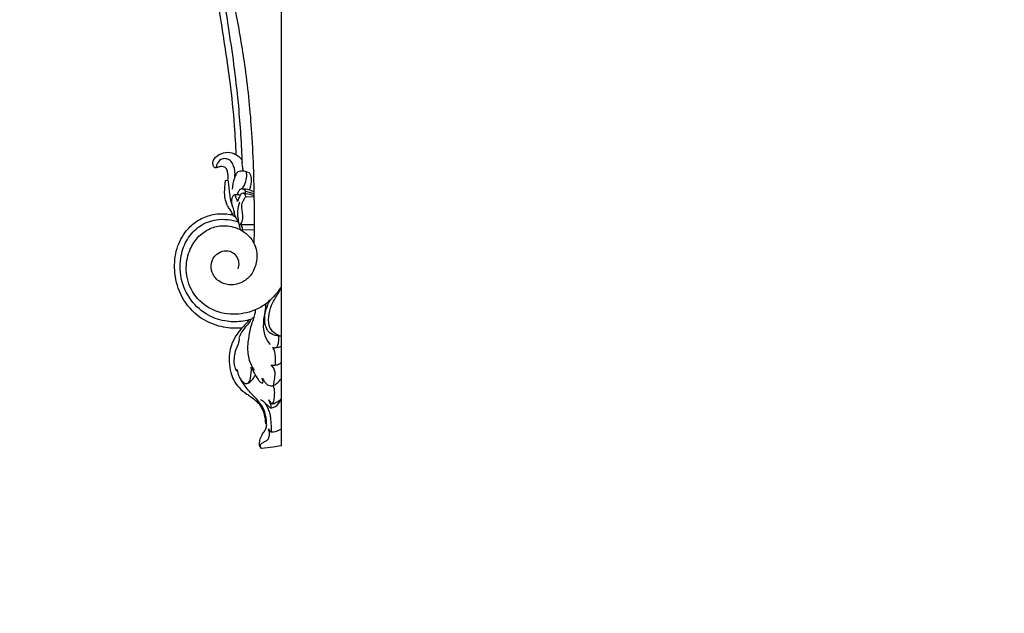
# Model space of a CAD drawing. Units: millimetres. Extents: x -3 to 1105, y -28 to 3255.
# Drawn here: x 264 to 532, y 1725 to 1887 of the extents above; entities that cross this region are included whole.
import ezdxf

# ---------------------------------------------------------------- set-up
doc = ezdxf.new("R2010")
doc.units = ezdxf.units.MM
doc.layers.add('Kranshteiny', color=7, linetype='Continuous', true_color=0xffffff)

msp = doc.modelspace()

# ---------------------------------------------------------------- linework, layer by layer
at = {"layer": 'Kranshteiny'}
for p, q in [((335.55, 1770.56), (335.55, 2057.95)), ((324.83, 1848.28), (324.86, 1847.63)), ((320.37, 1842.77), (321.03, 1842.87)), ((326.03, 1845.13), (326.83, 1844.9)), ((325.82, 1839.84), (328.08, 1839.18)), ((325.84, 1838.44), (328.09, 1838.31)), ((324.45, 1830.79), (328.14, 1830.77)), ((325.01, 1829.44), (328.13, 1829.31))]:
    msp.add_line(p, q, dxfattribs=at)
for points, degree, knots in [([(0, 0), (550, 0), (1100, 0), (1100, 1600), (1100, 3200), (550, 3200), (0, 3200), (0, 1600), (0, 0)], 2, [0, 0, 0, 1092.102933, 1092.102933, 1974.886137, 1974.886137, 3066.98907, 3066.98907, 3949.772275, 3949.772275, 3949.772275]), ([(301.88, 1988.32), (301.75, 1987.53), (301.36, 1984.89), (300.91, 1979.85), (300.9, 1972.27), (301.5, 1963.22), (303.22, 1953), (305.87, 1942.31), (309.29, 1932.38), (313.04, 1923.12), (316.53, 1914.4), (320.25, 1902.5), (323.19, 1888.65), (325.98, 1872.22), (327.4, 1858.04), (328.11, 1842.19), (328.2, 1832.19), (328.08, 1825.7)], 3, [0, 0, 0, 0, 5.848717, 19.409383, 36.760205, 60.985385, 85.417464, 112.106018, 141.064033, 161.82943, 184.868989, 209.384013, 252.472026, 287.88038, 330.677487, 356.130478, 403.422035, 403.422035, 403.422035, 403.422035]), ([(316.94, 1905.88), (317.37, 1904.18), (319.05, 1897.14), (321.4, 1883.16), (323.8, 1865.67), (324.61, 1853.51), (324.83, 1848.28)], 3, [0, 0, 0, 0, 12.813149, 52.630727, 103.181926, 141.300705, 141.300705, 141.300705, 141.300705]), ([(317.11, 1898.73), (317.82, 1894.34), (319.31, 1884.63), (321.44, 1870.95), (322.71, 1859.02), (323.07, 1852.43), (323.17, 1849.83)], 3, [0, 0, 0, 0, 32.34319, 71.560786, 100.750706, 119.654497, 119.654497, 119.654497, 119.654497]), ([(317.81, 1846.19), (317.66, 1846.2), (317.2, 1846.31), (316.87, 1847.22), (316.98, 1848.39), (318.09, 1849.59), (319.81, 1850.5), (321.77, 1850.47), (323.51, 1849.73), (324.38, 1848.96), (324.83, 1848.38)], 3, [0, 0, 0, 0, 1.114371, 3.192508, 6.22815, 9.351224, 14.580525, 20.078656, 22.902354, 28.260671, 28.260671, 28.260671, 28.260671]), ([(322.88, 1843.68), (322.94, 1844.12), (322.98, 1845.24), (322.62, 1846.83), (321.77, 1848.32), (320.37, 1848.81), (318.86, 1848.56), (318, 1847.38), (317.82, 1846.5), (317.81, 1846.19)], 3, [0, 0, 0, 0, 3.22359, 8.08328, 11.831508, 15.058764, 18.251923, 22.370516, 24.687652, 24.687652, 24.687652, 24.687652]), ([(321.03, 1842.87), (321.05, 1843.12), (321.06, 1843.75), (321.02, 1844.71), (320.8, 1845.7), (320.26, 1846.42), (319.42, 1846.64), (318.62, 1846.46), (318.06, 1846.29), (317.81, 1846.19)], 3, [0, 0, 0, 0, 1.820944, 4.633212, 6.981245, 9.110327, 10.74568, 13.012432, 14.989667, 14.989667, 14.989667, 14.989667]), ([(325.21, 1845.3), (325.17, 1845.62), (325.05, 1846.4), (324.93, 1847.18), (324.86, 1847.63)], 3, [0, 0, 0, 0, 2.374221, 5.722793, 5.722793, 5.722793, 5.722793]), ([(322.22, 1835.89), (322.12, 1836.24), (321.85, 1837.17), (321.54, 1838.75), (321.38, 1840.5), (321.21, 1841.77), (321.15, 1842.52), (321.07, 1842.76), (321.03, 1842.87)], 3, [0, 0, 0, 0, 2.615707, 7.040193, 11.720801, 15.41757, 16.372034, 17.211583, 17.211583, 17.211583, 17.211583]), ([(326.03, 1845.13), (325.8, 1845.21), (325.28, 1845.32), (324.51, 1845.33), (323.7, 1845.21), (323.15, 1844.41), (322.55, 1842.86), (322.21, 1841.42), (322.13, 1840.39)], 3, [0, 0, 0, 0, 1.773381, 3.805306, 5.66032, 7.407519, 10.404362, 17.937208, 17.937208, 17.937208, 17.937208]), ([(324.86, 1840.48), (325.1, 1840.81), (325.67, 1841.75), (326.17, 1843.35), (326.12, 1844.6), (326.03, 1845.13)], 3, [0, 0, 0, 0, 2.982477, 7.958094, 11.927049, 11.927049, 11.927049, 11.927049]), ([(326.83, 1844.9), (326.95, 1844.69), (327.33, 1843.87), (327.34, 1842.5), (327.18, 1841.16), (326.93, 1840.49), (326.82, 1840.25)], 3, [0, 0, 0, 0, 1.754449, 6.474674, 9.645703, 11.608836, 11.608836, 11.608836, 11.608836]), ([(323.11, 1832.89), (323.02, 1832.91), (322.85, 1832.97), (322.65, 1833.03), (322.49, 1833.14), (322.41, 1833.3), (322.21, 1833.72), (321.87, 1834.49), (321.23, 1835.36), (320.64, 1836.34), (320.29, 1837.54), (320.09, 1838.99), (320.14, 1840.49), (320.26, 1841.68), (320.29, 1842.42), (320.35, 1842.71), (320.37, 1842.77)], 3, [0, 0, 0, 0, 0.675102, 1.284252, 1.574563, 2.005271, 2.590894, 4.987088, 8.083224, 10.460432, 13.22583, 17.136876, 21.028206, 24.142778, 25.890574, 26.333771, 26.333771, 26.333771, 26.333771]), ([(325.82, 1839.84), (325.73, 1840), (325.5, 1840.29), (325.01, 1840.52), (324.39, 1840.42), (323.86, 1839.83), (323.61, 1839.29), (323.54, 1838.97)], 3, [0, 0, 0, 0, 1.359171, 2.623312, 3.765352, 5.695679, 8.061246, 8.061246, 8.061246, 8.061246]), ([(324.86, 1840.48), (325.17, 1840.5), (326.28, 1840.47), (327.36, 1840.11), (328.07, 1839.73)], 3, [0, 0, 0, 0, 2.22542, 8.053825, 8.053825, 8.053825, 8.053825]), ([(322.73, 1833.81), (322.75, 1833.81), (322.79, 1833.82), (322.8, 1833.93), (322.79, 1834.12), (322.72, 1834.55), (322.49, 1835.13), (322.21, 1835.87), (322.05, 1836.68), (322.05, 1837.49), (322.17, 1838.15), (322.41, 1838.55), (322.6, 1838.85), (322.8, 1838.93), (322.9, 1838.95)], 3, [0, 0, 0, 0, 0.094947, 0.281204, 0.67093, 1.552883, 3.415321, 5.150815, 7.339413, 9.407089, 11.03176, 12.085963, 12.818616, 13.569672, 13.569672, 13.569672, 13.569672]), ([(322.9, 1838.95), (323.09, 1838.97), (323.59, 1839.01), (324.1, 1838.9), (324.4, 1838.78)], 3, [0, 0, 0, 0, 1.335236, 3.686014, 3.686014, 3.686014, 3.686014]), ([(323.63, 1837.08), (323.53, 1837.3), (323.31, 1837.78), (323.12, 1838.42), (322.96, 1838.82), (322.9, 1838.95)], 3, [0, 0, 0, 0, 1.762419, 3.855061, 4.870852, 4.870852, 4.870852, 4.870852]), ([(325.84, 1838.44), (325.83, 1838.64), (325.73, 1839), (325.31, 1839.35), (324.69, 1839.24), (324.16, 1838.4), (323.76, 1837.67), (323.63, 1837.08)], 3, [0, 0, 0, 0, 1.413352, 2.636472, 3.585581, 5.327161, 9.698996, 9.698996, 9.698996, 9.698996]), ([(324.45, 1830.79), (324.57, 1830.96), (324.92, 1831.55), (325.12, 1832.71), (324.95, 1834.12), (324.75, 1835.46), (324.84, 1836.73), (325.45, 1837.6), (325.71, 1838.18), (325.84, 1838.44)], 3, [0, 0, 0, 0, 1.516969, 4.89656, 8.339574, 11.839106, 14.781762, 17.29331, 19.411003, 19.411003, 19.411003, 19.411003]), ([(325.18, 1839.3), (325.41, 1839.29), (326.4, 1839.19), (327.37, 1838.95), (328.09, 1838.67)], 3, [0, 0, 0, 0, 1.660909, 7.228912, 7.228912, 7.228912, 7.228912]), ([(325.72, 1839.25), (325.75, 1839.31), (325.83, 1839.5), (325.84, 1839.71), (325.82, 1839.84)], 3, [0, 0, 0, 0, 0.510334, 1.452293, 1.452293, 1.452293, 1.452293]), ([(324.45, 1829.35), (324.35, 1829.67), (324.15, 1830.36), (323.95, 1831.63), (323.72, 1832.97), (323.72, 1834.83), (323.96, 1836.11), (324.24, 1836.95)], 3, [0, 0, 0, 0, 2.468899, 5.211736, 9.340578, 12.319769, 18.737608, 18.737608, 18.737608, 18.737608]), ([(324.83, 1802.61), (323.98, 1802.55), (321.46, 1802.52), (316.89, 1803.38), (311.37, 1806.54), (307.48, 1812.28), (306.15, 1818.87), (306.99, 1824.87), (309.56, 1829.34), (312.91, 1832.13), (316.58, 1833.65), (319.87, 1833.81), (321.81, 1833.52), (322.36, 1833.4)], 3, [0, 0, 0, 0, 6.174031, 18.362215, 33.41724, 51.218446, 67.013847, 81.438326, 94.418495, 103.486866, 112.764556, 122.857275, 127.000241, 127.000241, 127.000241, 127.000241]), ([(327.23, 1804.95), (326.56, 1804.76), (324.44, 1804.31), (320.46, 1804.23), (315.28, 1805.9), (310.53, 1810.02), (307.94, 1816.02), (307.9, 1821.96), (309.76, 1826.94), (313.11, 1830.6), (318.22, 1832.6), (322.05, 1832.13), (323.98, 1831.44)], 3, [0, 0, 0, 0, 5.098879, 15.731402, 28.598062, 43.88412, 59.964803, 74.753364, 85.995925, 97.978837, 109.721226, 124.661127, 124.661127, 124.661127, 124.661127]), ([(322.73, 1833.81), (322.74, 1833.86), (322.76, 1834.06), (322.75, 1834.26), (322.73, 1834.42)], 3, [0, 0, 0, 0, 0.35934, 1.470815, 1.470815, 1.470815, 1.470815]), ([(323.87, 1831.48), (323.73, 1831.73), (323.47, 1832.2), (323.06, 1832.96), (322.84, 1833.49), (322.73, 1833.81)], 3, [0, 0, 0, 0, 2.107664, 3.864651, 6.301298, 6.301298, 6.301298, 6.301298]), ([(335.55, 1813.97), (335.24, 1813.46), (334.01, 1811.62), (331.49, 1808.99), (327.01, 1806.76), (321.38, 1805.94), (315.06, 1807.91), (310.55, 1812.89), (309.28, 1818.83), (310.37, 1823.75), (312.7, 1827.49), (315.89, 1829.86), (320.01, 1830.74), (323.89, 1829.95), (326.63, 1827.89), (328.17, 1825.76), (329.08, 1823.17), (328.8, 1819.97), (327.41, 1816.79), (324.63, 1814.74), (321.41, 1814.08), (318.35, 1815.21), (316.55, 1817.53), (316.25, 1820.41), (317.64, 1822.78), (319.85, 1823.79), (321.97, 1823.56), (323.45, 1822.23), (324.08, 1820.49), (323.89, 1819.24), (323.7, 1818.7)], 3, [0, 0, 0, 0, 4.332466, 16.078133, 26.040328, 40.209887, 56.521253, 72.187653, 86.742344, 99.038723, 107.995692, 118.330844, 127.027674, 138.017244, 145.922846, 151.478676, 156.916352, 165.60946, 174.157126, 181.379242, 189.926316, 197.00019, 204.024721, 210.164271, 217.059066, 222.433195, 227.164997, 231.330644, 235.901144, 240.023115, 240.023115, 240.023115, 240.023115]), ([(325.01, 1829.44), (325.01, 1829.55), (324.96, 1830.05), (324.71, 1830.51), (324.45, 1830.79)], 3, [0, 0, 0, 0, 0.8035, 3.587481, 3.587481, 3.587481, 3.587481]), ([(324.97, 1829.04), (324.99, 1829.1), (325.02, 1829.23), (325.02, 1829.37), (325.01, 1829.44)], 3, [0, 0, 0, 0, 0.4226996, 0.98717, 0.98717, 0.98717, 0.98717]), ([(335.02, 1800.53), (334.67, 1800.65), (333.67, 1801.12), (332.13, 1802.77), (331.96, 1805.77), (332.68, 1808.63), (333.92, 1810.81), (335, 1812.41), (335.39, 1813.46), (335.55, 1813.97)], 3, [0, 0, 0, 0, 2.720628, 8.009921, 15.439746, 23.378879, 29.354734, 33.557628, 37.428108, 37.428108, 37.428108, 37.428108]), ([(332.58, 1798.14), (331.98, 1798.83), (330.83, 1800.64), (330.6, 1803.89), (331.1, 1806.79), (331.34, 1808.57), (331.45, 1809.29)], 3, [0, 0, 0, 0, 6.684146, 15.159888, 22.907514, 28.203132, 28.203132, 28.203132, 28.203132]), ([(334.83, 1800.52), (334.44, 1800.52), (333.6, 1800.64), (332.23, 1801.28), (331.26, 1802.77), (330.99, 1804.51), (331.02, 1806.2), (331.47, 1808.09), (332.04, 1809.41), (332.47, 1810.14)], 3, [0, 0, 0, 0, 2.821121, 6.128116, 10.671569, 15.05257, 18.828561, 22.914457, 29.148477, 29.148477, 29.148477, 29.148477]), ([(328.46, 1807.57), (328.44, 1807.25), (328.34, 1806.48), (327.99, 1805.14), (327.19, 1803.11), (326.57, 1800.05), (326.14, 1796.32), (326.93, 1793.14), (327.86, 1791.61), (328.19, 1791.15)], 3, [0, 0, 0, 0, 2.344923, 5.659557, 10.061081, 18.1616, 28.346948, 37.171729, 41.325955, 41.325955, 41.325955, 41.325955]), ([(328.11, 1805.65), (328.02, 1805.56), (327.74, 1805.31), (327.44, 1805.09), (327.23, 1804.95)], 3, [0, 0, 0, 0, 0.896506, 2.72163, 2.72163, 2.72163, 2.72163]), ([(326.59, 1804.78), (326.48, 1804.57), (326.17, 1804.07), (325.45, 1803.27), (324.35, 1802.13), (323.04, 1800.37), (321.56, 1797.47), (321.13, 1793.94), (321.68, 1790.73), (322.51, 1788.3), (324.04, 1786.29), (325.71, 1784.94), (327.28, 1783.95), (328.34, 1783.12), (329.44, 1782.06), (330.32, 1780.82), (330.8, 1779.47), (331.05, 1778.4), (331.15, 1777.57), (331.2, 1777.06), (331.21, 1776.78)], 3, [0, 0, 0, 0, 1.728733, 4.232242, 7.794165, 13.351076, 20.111005, 31.313841, 38.415531, 43.75406, 49.835088, 56.504285, 59.296202, 63.361337, 66.266279, 70.389661, 74.315141, 76.63685, 78.379901, 80.382447, 80.382447, 80.382447, 80.382447]), ([(327.16, 1804.93), (327.08, 1804.7), (326.81, 1804.09), (326.02, 1803.14), (324.89, 1801.84), (324.28, 1800.67), (324, 1799.98)], 3, [0, 0, 0, 0, 1.737366, 4.821685, 8.913614, 14.308399, 14.308399, 14.308399, 14.308399]), ([(324, 1799.98), (324.03, 1799.86), (324.1, 1799.38), (323.84, 1798.51), (323.52, 1797.48), (322.99, 1796.47), (322.77, 1795.1), (322.6, 1793.69), (322.7, 1792.43), (322.98, 1791.59), (323.25, 1791.15), (323.41, 1790.93)], 3, [0, 0, 0, 0, 0.918035, 3.501339, 6.436843, 8.831328, 11.719167, 16.471963, 19.152417, 20.858124, 22.84803, 22.84803, 22.84803, 22.84803]), ([(333.13, 1797.45), (333.26, 1797.35), (333.58, 1797.22), (334.22, 1797.27), (334.68, 1798.08), (334.85, 1799.18), (334.88, 1800.06), (334.83, 1800.52)], 3, [0, 0, 0, 0, 1.205315, 2.434643, 4.312439, 7.266628, 10.65428, 10.65428, 10.65428, 10.65428]), ([(334.83, 1800.52), (334.98, 1800.53), (335.23, 1800.52), (335.46, 1800.45), (335.55, 1800.42)], 3, [0, 0, 0, 0, 1.128226, 1.770661, 1.770661, 1.770661, 1.770661]), ([(333.9, 1792.56), (333.93, 1792.71), (334.04, 1793.49), (333.93, 1794.8), (333.83, 1796.36), (333.35, 1797.15), (333.13, 1797.45)], 3, [0, 0, 0, 0, 1.101577, 5.675582, 9.560847, 12.268971, 12.268971, 12.268971, 12.268971]), ([(333.8, 1797.25), (334.08, 1797.28), (334.67, 1797.38), (335.25, 1797.53), (335.55, 1797.63)], 3, [0, 0, 0, 0, 2.065313, 4.353498, 4.353498, 4.353498, 4.353498]), ([(323.38, 1791.47), (323.43, 1791.39), (323.56, 1791.18), (323.62, 1790.67), (323.88, 1789.78), (324.24, 1788.99), (324.7, 1788.3), (325.11, 1787.9), (325.68, 1787.54), (326.26, 1787.51), (326.87, 1787.91), (327.29, 1789.55), (327.49, 1790.99), (327.32, 1792.02)], 3, [0, 0, 0, 0, 0.742907, 1.752206, 3.689882, 7.468254, 7.994803, 9.704997, 11.636989, 12.767341, 13.701762, 16.720603, 24.306339, 24.306339, 24.306339, 24.306339]), ([(327.32, 1792.02), (327.43, 1791.87), (327.78, 1791.4), (328.03, 1790.58), (328.59, 1789.6), (329.08, 1788.72), (329.7, 1788.04), (330.1, 1787.72), (330.32, 1787.63), (330.39, 1787.61)], 3, [0, 0, 0, 0, 1.377589, 4.249438, 6.135848, 9.571514, 11.557887, 12.777408, 13.272731, 13.272731, 13.272731, 13.272731]), ([(333.41, 1786.96), (333.5, 1787.36), (333.66, 1788.23), (333.8, 1789.43), (333.93, 1791.01), (333.3, 1792.06), (332.76, 1792.6)], 3, [0, 0, 0, 0, 2.973215, 6.449829, 8.840396, 14.409814, 14.409814, 14.409814, 14.409814]), ([(332.76, 1792.6), (332.95, 1792.54), (333.34, 1792.48), (333.73, 1792.52), (333.9, 1792.56)], 3, [0, 0, 0, 0, 1.464846, 2.800705, 2.800705, 2.800705, 2.800705]), ([(333.9, 1792.56), (334.1, 1792.57), (334.71, 1792.67), (335.25, 1793.02), (335.55, 1793.32)], 3, [0, 0, 0, 0, 1.406641, 4.457589, 4.457589, 4.457589, 4.457589]), ([(323.41, 1790.93), (323.43, 1790.98), (323.48, 1791.16), (323.44, 1791.36), (323.38, 1791.47)], 3, [0, 0, 0, 0, 0.369074, 1.34473, 1.34473, 1.34473, 1.34473]), ([(326.25, 1787.56), (326.42, 1787.6), (326.92, 1787.78), (327.69, 1788.57), (328.23, 1789.29), (328.48, 1789.78)], 3, [0, 0, 0, 0, 1.274919, 3.82217, 7.832177, 7.832177, 7.832177, 7.832177]), ([(330.17, 1769.9), (330.03, 1769.98), (329.59, 1770.32), (329.54, 1771.78), (330.05, 1773.3), (330.93, 1774.54), (331.56, 1775.5), (331.56, 1777.3), (331.22, 1779.98), (329.36, 1782.98), (326.63, 1785.35), (325.28, 1787.35), (324.61, 1788.44)], 3, [0, 0, 0, 0, 1.180384, 3.879275, 9.569235, 12.887206, 14.940081, 17.696429, 25.577308, 34.508163, 42.554604, 51.869147, 51.869147, 51.869147, 51.869147]), ([(330.39, 1787.61), (330.44, 1787.67), (330.6, 1787.88), (330.56, 1788.42), (330.36, 1788.8), (330.2, 1788.97)], 3, [0, 0, 0, 0, 0.546273, 1.918171, 3.588672, 3.588672, 3.588672, 3.588672]), ([(330.2, 1788.97), (330.3, 1788.91), (330.59, 1788.72), (330.85, 1788.17), (331.33, 1787.58), (331.91, 1787.03), (332.69, 1786.86), (333.17, 1786.9), (333.41, 1786.96)], 3, [0, 0, 0, 0, 0.810552, 2.455657, 4.310334, 6.377254, 8.093008, 9.889232, 9.889232, 9.889232, 9.889232]), ([(333.05, 1782), (333.13, 1782.06), (333.35, 1782.25), (333.56, 1783.02), (333.71, 1784.27), (333.79, 1785.73), (333.46, 1786.63), (333.32, 1786.94)], 3, [0, 0, 0, 0, 0.6848, 2.104598, 5.558619, 10.004477, 12.469028, 12.469028, 12.469028, 12.469028]), ([(333.41, 1786.96), (333.71, 1787.12), (334.52, 1787.64), (335.19, 1788.36), (335.55, 1788.88)], 3, [0, 0, 0, 0, 2.441612, 7.016647, 7.016647, 7.016647, 7.016647]), ([(329.87, 1783.21), (330.08, 1783.08), (330.58, 1782.74), (331.28, 1782.1), (331.91, 1781.47), (332.37, 1781.05), (332.71, 1780.88), (333.23, 1780.97), (334.44, 1781.43), (335.24, 1782.5), (335.55, 1783.31)], 3, [0, 0, 0, 0, 1.836432, 4.339204, 6.934442, 8.282827, 8.872523, 9.601239, 12.004636, 18.309261, 18.309261, 18.309261, 18.309261]), ([(332.7, 1774.41), (332.73, 1774.45), (332.82, 1774.56), (332.92, 1775.12), (332.83, 1776.32), (332.7, 1777.9), (332.51, 1779.62), (331.85, 1780.83), (331.48, 1781.68), (331.27, 1782.1)], 3, [0, 0, 0, 0, 0.370055, 1.035659, 4.003274, 9.511303, 12.644622, 16.008792, 19.417178, 19.417178, 19.417178, 19.417178]), ([(332.11, 1783.1), (332.21, 1782.94), (332.44, 1782.62), (332.68, 1782.23), (332.96, 1781.98), (333.43, 1782.04), (334.32, 1782.46), (335.11, 1782.99), (335.55, 1783.42)], 3, [0, 0, 0, 0, 1.398187, 2.787668, 3.446387, 3.878393, 6.137955, 10.622477, 10.622477, 10.622477, 10.622477]), ([(332.76, 1780.9), (332.79, 1780.96), (332.86, 1781.1), (332.74, 1781.6), (332.48, 1782.26), (332.26, 1782.79), (332.11, 1783.1)], 3, [0, 0, 0, 0, 0.454125, 1.505312, 3.164755, 5.663827, 5.663827, 5.663827, 5.663827]), ([(331.21, 1776.78), (331.22, 1776.72), (331.28, 1776.55), (331.45, 1776.46), (331.55, 1776.43)], 3, [0, 0, 0, 0, 0.464821, 1.235505, 1.235505, 1.235505, 1.235505]), ([(330.17, 1769.9), (330.04, 1770.01), (329.82, 1770.29), (329.79, 1770.96), (330.48, 1771.48), (331.31, 1771.8), (332.17, 1772.52), (332.37, 1773.82), (332.24, 1774.74), (332.05, 1775.22)], 3, [0, 0, 0, 0, 1.266035, 2.473782, 4.469609, 6.818954, 9.215441, 12.136125, 15.886729, 15.886729, 15.886729, 15.886729]), ([(332.05, 1775.22), (332.12, 1775.06), (332.26, 1774.82), (332.46, 1774.52), (332.63, 1774.43), (332.7, 1774.41)], 3, [0, 0, 0, 0, 1.22141, 2.068696, 2.566759, 2.566759, 2.566759, 2.566759]), ([(332.7, 1774.41), (332.92, 1774.38), (333.93, 1774.31), (334.94, 1774.74), (335.55, 1775.22)], 3, [0, 0, 0, 0, 1.649058, 7.315233, 7.315233, 7.315233, 7.315233]), ([(335.55, 1770.56), (334.8, 1770.43), (333.02, 1770.15), (331.22, 1769.97), (330.17, 1769.9)], 3, [0, 0, 0, 0, 5.505027, 13.143146, 13.143146, 13.143146, 13.143146])]:
    msp.add_open_spline(points, degree=degree, knots=knots, dxfattribs=at)

doc.saveas('drawing.dxf')
